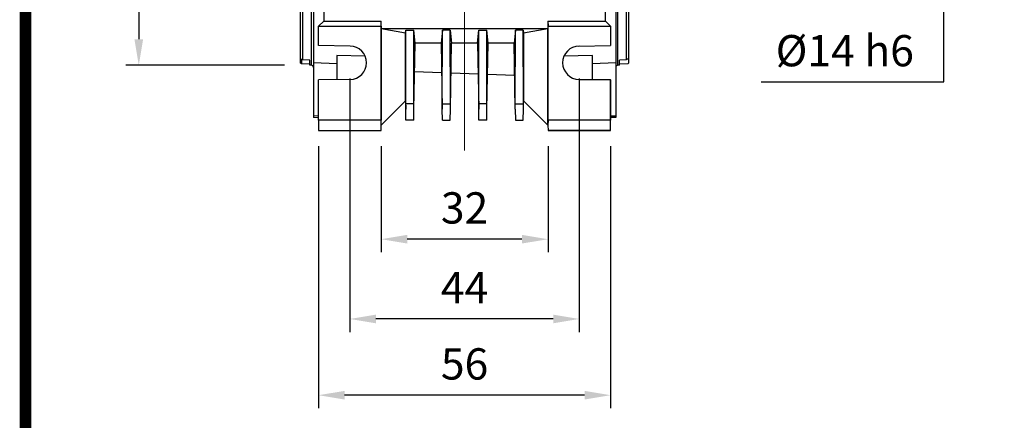
# Model space of a CAD drawing. Extents: x 2231 to 3263, y 280 to 1015.
# Drawn here: x 2257 to 2446, y 545 to 622 of the extents above; entities that cross this region are included whole.
import ezdxf

# ---------------------------------------------------------------- set-up
doc = ezdxf.new("R2010")
doc.units = 0
doc.header["$MEASUREMENT"] = 0
doc.linetypes.add('CENTER', pattern=[50.8, 31.75, -6.35, 6.35, -6.35])
doc.layers.add('AM_0', color=7, linetype='Continuous')
doc.layers.add('AM_7', color=7, linetype='CENTER')
doc.styles.add('MX_NOTE_STANDARD', font='txt.shx', dxfattribs={"height": 3.15, "bigfont": 'extfont.shx'})
doc.dimstyles.new('MXDIMSTYLE', dxfattribs={"dimtxt": 3.15, "dimasz": 2.5, "dimexe": 1.5, "dimexo": 1, "dimgap": 1, "dimtad": 1, "dimdec": 4, "dimdsep": 46, "dimtxsty": 'MX_NOTE_STANDARD', "dimcen": 2.5, "dimadec": 0, "dimazin": 0, "dimtfac": 1, "dimtdec": 4, "dimtmove": 2, "dimatfit": 3, "dimfxl": 0, "dimtolj": 1, "dimarcsym": 0})

# ---------------------------------------------------------------- blocks, each defined once
blk = doc.blocks.new('BLOCK')
at = {"linetype": 'Continuous', "const_width": 2.38, "flags": 128}
blk.add_lwpolyline([(-1153.45, 778.01), (-1153.45, 17.66), (-86.1, 17.66), (-86.1, 778.01)], close=True, dxfattribs=at)
blk = doc.blocks.new('*D602')
at = {"color": 3, "linetype": 'Continuous', "lineweight": -2}
for p, q in [((2308.24, 667.86), (2277.77, 667.86)), ((2280.27, 662.86), (2280.27, 617.86)), ((2308.24, 612.86), (2277.77, 612.86))]:
    blk.add_line(p, q, dxfattribs=at)
at = {"color": 3}
for points in [[(2281.1, 662.86), (2279.43, 662.86), (2280.27, 667.86)], [(2279.43, 617.86), (2281.1, 617.86), (2280.27, 612.86)]]:
    blk.add_solid(points, dxfattribs=at)
at = {"layer": 'DEFPOINTS', "color": 0}
for p in [(2311.24, 667.86), (2280.27, 612.86), (2311.24, 612.86)]:
    blk.add_point(p, dxfattribs=at)
at = {"color": 3, "linetype": 'Continuous', "insert": (2274.27, 640.36), "char_height": 6, "attachment_point": 5, "rotation": 90}
blk.add_mtext('\\A1;55 h8', dxfattribs=at)
blk = doc.blocks.new('*D603')
at = {"color": 3, "linetype": 'Continuous', "lineweight": -2}
for p, q in [((2326.74, 597.36), (2326.74, 577.01)), ((2358.74, 597.36), (2358.74, 577.01)), ((2353.74, 579.51), (2331.74, 579.51))]:
    blk.add_line(p, q, dxfattribs=at)
at = {"color": 3}
for points in [[(2331.74, 580.34), (2331.74, 578.68), (2326.74, 579.51)], [(2353.74, 578.68), (2353.74, 580.34), (2358.74, 579.51)]]:
    blk.add_solid(points, dxfattribs=at)
at = {"layer": 'DEFPOINTS', "color": 0}
for p in [(2326.74, 600.36), (2358.74, 600.36), (2326.74, 579.51)]:
    blk.add_point(p, dxfattribs=at)
at = {"color": 3, "linetype": 'Continuous', "insert": (2342.74, 585.51), "char_height": 6, "attachment_point": 5}
blk.add_mtext('\\A1;32', dxfattribs=at)
blk = doc.blocks.new('*D604')
at = {"color": 3, "linetype": 'Continuous', "lineweight": -2}
for p, q in [((2314.74, 597.36), (2314.74, 547.09)), ((2370.74, 597.36), (2370.74, 547.09)), ((2365.74, 549.59), (2319.74, 549.59))]:
    blk.add_line(p, q, dxfattribs=at)
at = {"color": 3}
for points in [[(2319.74, 550.42), (2319.74, 548.76), (2314.74, 549.59)], [(2365.74, 548.76), (2365.74, 550.42), (2370.74, 549.59)]]:
    blk.add_solid(points, dxfattribs=at)
at = {"layer": 'DEFPOINTS', "color": 0}
for p in [(2314.74, 600.36), (2370.74, 600.36), (2314.74, 549.59)]:
    blk.add_point(p, dxfattribs=at)
at = {"color": 3, "linetype": 'Continuous', "insert": (2342.74, 555.59), "char_height": 6, "attachment_point": 5}
blk.add_mtext('\\A1;56', dxfattribs=at)
blk = doc.blocks.new('*D605')
at = {"color": 3, "linetype": 'Continuous', "lineweight": -2}
for p, q in [((2320.74, 610.36), (2320.74, 561.71)), ((2364.74, 610.36), (2364.74, 561.71)), ((2359.74, 564.21), (2325.74, 564.21))]:
    blk.add_line(p, q, dxfattribs=at)
at = {"color": 3}
for points in [[(2325.74, 565.04), (2325.74, 563.38), (2320.74, 564.21)], [(2359.74, 563.38), (2359.74, 565.04), (2364.74, 564.21)]]:
    blk.add_solid(points, dxfattribs=at)
at = {"layer": 'DEFPOINTS', "color": 0}
for p in [(2320.74, 613.36), (2364.74, 613.36), (2320.74, 564.21)]:
    blk.add_point(p, dxfattribs=at)
at = {"color": 3, "linetype": 'Continuous', "insert": (2342.74, 570.21), "char_height": 6, "attachment_point": 5}
blk.add_mtext('\\A1;44', dxfattribs=at)
blk = doc.blocks.new('*D611')
at = {"color": 3, "linetype": 'Continuous', "lineweight": -2}
for p, q in [((2434.67, 652.36), (2434.67, 657.36)), ((2406.99, 647.36), (2437.17, 647.36)), ((2406.99, 633.36), (2437.17, 633.36)), ((2434.67, 609.67), (2434.67, 633.36)), ((2399.63, 609.67), (2434.67, 609.67))]:
    blk.add_line(p, q, dxfattribs=at)
at = {"color": 3}
for points in [[(2433.84, 652.36), (2435.51, 652.36), (2434.67, 647.36)], [(2435.51, 628.36), (2433.84, 628.36), (2434.67, 633.36)]]:
    blk.add_solid(points, dxfattribs=at)
at = {"layer": 'DEFPOINTS', "color": 0}
for p in [(2403.99, 647.36), (2403.99, 633.36), (2434.67, 633.36)]:
    blk.add_point(p, dxfattribs=at)
at = {"color": 3, "linetype": 'Continuous', "insert": (2415.65, 615.67), "char_height": 6, "attachment_point": 5}
blk.add_mtext('\\A1;%%C14 h6', dxfattribs=at)

msp = doc.modelspace()

# ---------------------------------------------------------------- linework, layer by layer
for p, q in [((2371.74, 677.86), (2371.74, 602.86)), ((2364.74, 610.11), (2370.74, 610.11)), ((2370.74, 600.36), (2370.74, 610.11)), ((2370.74, 603.2), (2371.74, 603.2)), ((2371.74, 602.86), (2370.74, 602.86)), ((2370.74, 600.36), (2358.74, 600.36))]:
    msp.add_line(p, q)
at = {"color": 7, "linetype": 'Continuous'}
for p, q in [((2315.74, 676.36), (2315.74, 621.36)), ((2369.74, 621.36), (2369.74, 676.36)), ((2311.24, 667.36), (2311.24, 613.36)), ((2313.34, 667.86), (2313.34, 612.86)), ((2372.14, 612.86), (2372.14, 640.36)), ((2374.24, 613.36), (2374.24, 640.36)), ((2311.74, 613.9), (2311.74, 632.88)), ((2313.74, 632.61), (2313.74, 613.37)), ((2371.74, 632.61), (2371.74, 613.37)), ((2373.74, 632.88), (2373.74, 613.9)), ((2315.74, 621.36), (2314.74, 620.36)), ((2315.74, 621.36), (2326.77, 621.36)), ((2326.74, 620.36), (2326.77, 621.36)), ((2326.77, 619.86), (2326.77, 621.36)), ((2358.7, 621.36), (2358.74, 620.36)), ((2358.7, 621.36), (2358.7, 619.86)), ((2358.7, 621.36), (2369.74, 621.36)), ((2370.74, 620.36), (2369.74, 621.36)), ((2314.74, 620.36), (2326.74, 620.36)), ((2314.74, 616.67), (2314.74, 620.36)), ((2326.74, 620.36), (2326.74, 602.36)), ((2326.77, 601.4), (2326.77, 619.86)), ((2326.77, 619.86), (2326.77, 619.86)), ((2358.7, 619.86), (2326.77, 619.86)), ((2331.42, 619.04), (2326.77, 619.86)), ((2331.42, 619.04), (2331.48, 619.58)), ((2331.47, 605.47), (2331.48, 619.58)), ((2331.48, 619.58), (2333, 619.58)), ((2333.24, 617.09), (2333, 619.58)), ((2333.01, 605.47), (2333, 619.58)), ((2338.48, 619.58), (2338.23, 617.09)), ((2338.47, 605.47), (2338.48, 619.58)), ((2340, 619.58), (2338.48, 619.58)), ((2340, 619.58), (2340.24, 617.09)), ((2340.01, 605.47), (2340, 619.58)), ((2345.23, 617.09), (2345.48, 619.58)), ((2345.47, 605.47), (2345.48, 619.58)), ((2345.48, 619.58), (2347, 619.58)), ((2347.24, 617.09), (2347, 619.58)), ((2347.01, 605.47), (2347, 619.58)), ((2352.48, 619.58), (2352.23, 617.09)), ((2352.47, 605.47), (2352.48, 619.58)), ((2354, 619.58), (2352.48, 619.58)), ((2354, 619.58), (2354.05, 619.04)), ((2354.01, 605.47), (2354, 619.58)), ((2358.7, 619.86), (2354.05, 619.04)), ((2358.7, 619.86), (2358.7, 619.86)), ((2358.7, 601.4), (2358.7, 619.86)), ((2358.74, 602.36), (2358.74, 620.36)), ((2358.74, 620.36), (2370.74, 620.36)), ((2370.74, 620.36), (2370.74, 616.67)), ((2331.42, 606.05), (2331.42, 619.04)), ((2354.05, 619.04), (2354.05, 606.05)), ((2320.79, 616.56), (2314.74, 616.67)), ((2333.02, 604.45), (2333.24, 617.09)), ((2338.23, 617.09), (2333.24, 617.09)), ((2338.23, 617.09), (2338.45, 604.45)), ((2340.02, 604.45), (2340.24, 617.09)), ((2345.23, 617.09), (2340.24, 617.09)), ((2345.23, 617.09), (2345.45, 604.45)), ((2347.02, 604.45), (2347.24, 617.09)), ((2352.23, 617.09), (2347.24, 617.09)), ((2352.45, 604.45), (2352.23, 617.09)), ((2364.68, 616.56), (2370.74, 616.67)), ((2311.44, 614.01), (2311.44, 613.16)), ((2311.57, 614), (2311.44, 614.01)), ((2313.04, 613.88), (2311.74, 613.9)), ((2313.04, 612.86), (2313.04, 613.88)), ((2318.24, 614.76), (2318.24, 610.12)), ((2323.69, 614.59), (2318.24, 614.76)), ((2367.24, 614.76), (2361.78, 614.59)), ((2367.24, 610.12), (2367.24, 614.76)), ((2373.74, 613.9), (2372.44, 613.88)), ((2372.44, 612.86), (2372.44, 613.88)), ((2311.44, 613.16), (2311.24, 613.36)), ((2313.04, 613.1), (2311.44, 613.16)), ((2313.34, 612.86), (2313.04, 612.86)), ((2313.74, 613.37), (2318.24, 613.24)), ((2313.74, 613.37), (2313.74, 603.18)), ((2367.24, 613.24), (2371.74, 613.37)), ((2371.74, 613.37), (2371.74, 603.18)), ((2372.44, 612.86), (2372.14, 612.86)), ((2374.03, 613.16), (2372.44, 613.1)), ((2374.24, 613.36), (2374.03, 613.16)), ((2320.79, 610.16), (2314.74, 610.06)), ((2314.74, 602.36), (2314.74, 610.06)), ((2338.33, 611.42), (2333.15, 611.6)), ((2345.33, 611.17), (2340.14, 611.35)), ((2352.34, 610.93), (2347.14, 611.11)), ((2364.68, 610.16), (2370.74, 610.06)), ((2370.74, 610.06), (2370.74, 602.36)), ((2326.77, 601.4), (2331.42, 606.05)), ((2331.42, 606.05), (2331.45, 604.45)), ((2331.45, 604.45), (2331.47, 605.47)), ((2331.49, 602.36), (2331.45, 604.45)), ((2333.01, 605.47), (2331.47, 605.47)), ((2332.99, 602.36), (2333.02, 604.45)), ((2333.02, 604.45), (2333.01, 605.47)), ((2338.45, 604.45), (2338.47, 605.47)), ((2338.49, 602.36), (2338.45, 604.45)), ((2338.47, 605.47), (2340.01, 605.47)), ((2339.99, 602.36), (2340.02, 604.45)), ((2340.02, 604.45), (2340.01, 605.47)), ((2345.45, 604.45), (2345.47, 605.47)), ((2345.49, 602.36), (2345.45, 604.45)), ((2347.01, 605.47), (2345.47, 605.47)), ((2346.99, 602.36), (2347.02, 604.45)), ((2347.02, 604.45), (2347.01, 605.47)), ((2352.45, 604.45), (2352.47, 605.47)), ((2352.45, 604.45), (2352.49, 602.36)), ((2352.47, 605.47), (2354.01, 605.47)), ((2353.99, 602.36), (2354.02, 604.45)), ((2354.02, 604.45), (2354.01, 605.47)), ((2354.02, 604.45), (2354.05, 606.05)), ((2354.05, 606.05), (2358.7, 601.4)), ((2314.74, 603.14), (2313.74, 603.18)), ((2313.74, 603.18), (2313.74, 602.84)), ((2314.74, 602.8), (2313.74, 602.84)), ((2326.74, 602.36), (2314.74, 602.36)), ((2314.74, 602.36), (2314.74, 600.36)), ((2326.77, 601.36), (2326.74, 602.36)), ((2332.99, 602.36), (2331.49, 602.36)), ((2338.49, 602.36), (2339.99, 602.36)), ((2346.99, 602.36), (2345.49, 602.36)), ((2352.49, 602.36), (2353.99, 602.36)), ((2358.74, 602.36), (2358.7, 601.36)), ((2370.74, 602.36), (2358.74, 602.36)), ((2370.74, 603.14), (2371.74, 603.18)), ((2371.74, 602.84), (2370.74, 602.8)), ((2370.74, 600.36), (2370.74, 602.36)), ((2371.74, 603.18), (2371.74, 602.84)), ((2326.74, 600.36), (2326.77, 601.36)), ((2326.77, 601.4), (2326.77, 601.36)), ((2358.7, 601.4), (2358.7, 601.36)), ((2358.7, 601.36), (2358.74, 600.36)), ((2314.74, 600.36), (2326.74, 600.36)), ((2358.74, 600.36), (2370.74, 600.36))]:
    msp.add_line(p, q, dxfattribs=at)
at = {"color": 7, "linetype": 'Continuous', "extrusion": (0, 0, -1)}
for points in [[(-2311.74, 613.9), (-2311.57, 614), (-2311.48, 614.04), (-2311.44, 614.01)], [(-2374.03, 614.01), (-2374, 614.04), (-2373.91, 614.01), (-2373.74, 613.9)]]:
    msp.add_lwpolyline(points, dxfattribs=at)
at = {"color": 7, "linetype": 'Continuous'}
for centre, radius, start, end in [((2320.74, 613.36), 3.2, 271, 89), ((2364.74, 613.36), 3.2, 91, 269), ((2313.34, 612.46), 0.4, 0, 90), ((2372.14, 612.46), 0.4, 90, 180)]:
    msp.add_arc(centre, radius, start, end, dxfattribs=at)
at = {"layer": 'AM_0', "color": 7, "linetype": 'Continuous', "lineweight": 20}
for q in [(2370.74, 610.11), (2358.74, 600.36)]:
    msp.add_line((2370.74, 600.36), q, dxfattribs=at)
at = {"layer": 'AM_7', "color": 1, "linetype": 'CENTER', "lineweight": 20}
msp.add_line((2342.74, 596.51), (2342.74, 700.92), dxfattribs=at)

# ---------------------------------------------------------------- block references
at = {"color": 3, "linetype": 'Continuous', "lineweight": 13, "xscale": 0.9266400000000002, "yscale": 0.9266400000000002, "zscale": 0.9266400000000002}
msp.add_blockref('BLOCK', (3327.37, 278.92), dxfattribs=at)

# ---------------------------------------------------------------- dimensions: what is measured, and where the dimension line sits
at = {"color": 3, "linetype": 'Continuous'}
for base, p1, p2, text, picture, middle in [((2280.27, 612.86), (2311.24, 667.86), (2311.24, 612.86), '55 h8', '*D602', (2280.27, 640.36)), ((2434.67, 633.36), (2403.99, 647.36), (2403.99, 633.36), '%%C14 h6', '*D611', (2415.65, 609.67))]:
    dim = msp.add_linear_dim(base=base, p1=p1, p2=p2, angle=90, text=text, dimstyle='MXDIMSTYLE', override={"dimtxt": 6, "dimasz": 5, "dimexe": 2.5, "dimexo": 3, "dimgap": 3, "dimtoh": 1, "dimdec": 0, "dimzin": 9, "dimtxsty": 'Standard', "dimcen": 0, "dimclrd": 3, "dimclre": 3, "dimclrt": 3, "dimtdec": 0, "dimtofl": 0, "dimtmove": 0, "dimtfill": 0, "dimtzin": 0}, dxfattribs=at)
    dim.commit()
    dim.dimension.update_dxf_attribs({"geometry": picture, "text_midpoint": middle, "dimtype": 160})
for base, p1, p2, picture, middle in [((2320.74, 564.21), (2364.74, 613.36), (2320.74, 613.36), '*D605', (2342.74, 564.21)), ((2314.74, 549.59), (2370.74, 600.36), (2314.74, 600.36), '*D604', (2342.74, 549.59))]:
    dim = msp.add_linear_dim(base=base, p1=p1, p2=p2, angle=180, dimstyle='MXDIMSTYLE', override={"dimtxt": 6, "dimasz": 5, "dimexe": 2.5, "dimexo": 3, "dimgap": 3, "dimtoh": 1, "dimdec": 0, "dimzin": 9, "dimtxsty": 'Standard', "dimcen": 0, "dimclrd": 3, "dimclre": 3, "dimclrt": 3, "dimtdec": 0, "dimtofl": 0, "dimtmove": 0, "dimtfill": 0, "dimtzin": 0}, dxfattribs=at)
    dim.commit()
    dim.dimension.update_dxf_attribs({"geometry": picture, "text_midpoint": middle, "dimtype": 160})
dim = msp.add_linear_dim(base=(2326.74, 579.51), p1=(2358.74, 600.36), p2=(2326.74, 600.36), angle=180, dimstyle='MXDIMSTYLE', override={"dimtxt": 6, "dimasz": 5, "dimexe": 2.5, "dimexo": 3, "dimgap": 3, "dimtoh": 1, "dimdec": 0, "dimzin": 9, "dimtxsty": 'Standard', "dimcen": 0, "dimclrd": 3, "dimclre": 3, "dimclrt": 3, "dimtdec": 0, "dimtofl": 0, "dimtmove": 0, "dimtfill": 0, "dimtzin": 0}, dxfattribs=at)
dim.commit()
dim.dimension.update_dxf_attribs({"geometry": '*D603', "text_midpoint": (2342.74, 585.51)})

doc.saveas('drawing.dxf')
